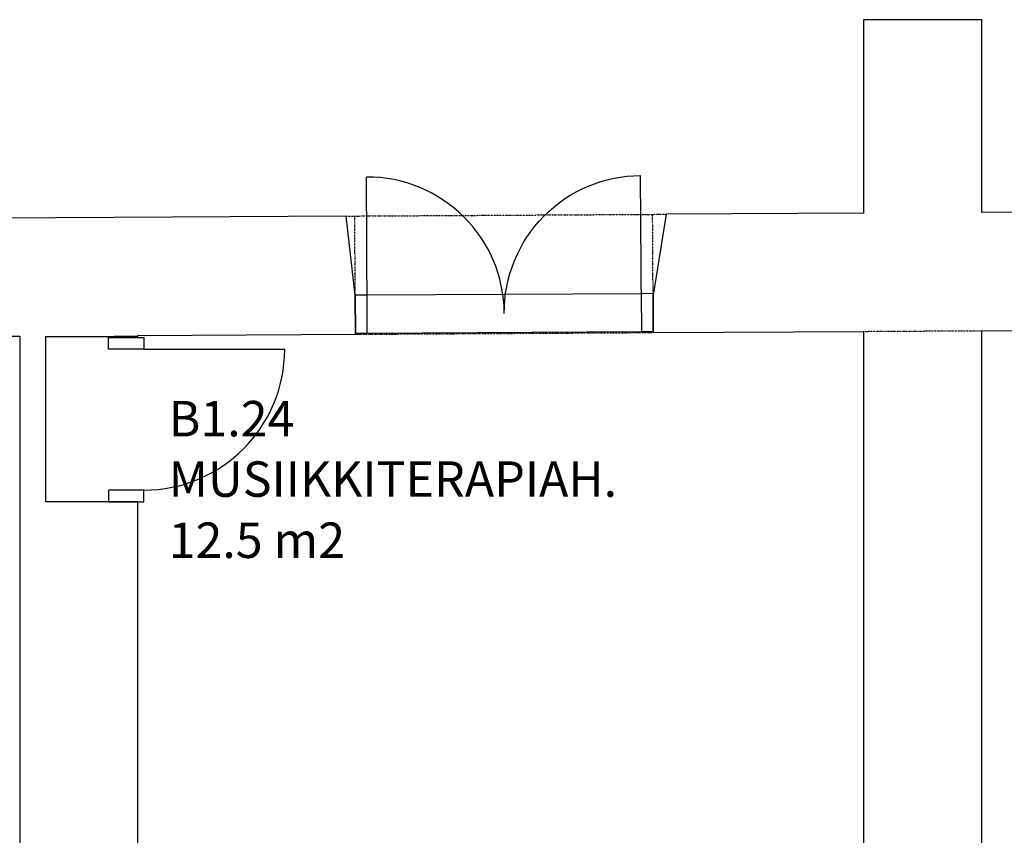
# Model space of a CAD drawing. Units: millimetres. Extents: x 71049 to 206457, y 69812 to 159100.
# Drawn here: x 138979 to 143144, y 134685 to 138135 of the extents above; entities that cross this region are included whole.
import ezdxf

# ---------------------------------------------------------------- set-up
doc = ezdxf.new("R2010")
doc.units = ezdxf.units.MM
doc.header["$LTSCALE"] = 0.5
doc.linetypes.add('DASHDOT2', pattern=[12.7, 6.35, -3.175, 0, -3.175])
for name, color, linetype in [('MT-V_HNELIOT', 7, 'Continuous'), ('MT-V_HNUMEROT', 7, 'Continuous'), ('MT-V_HTXT', 7, 'Continuous'), ('MT1232_KS', 1, 'Continuous'), ('MT1311_VS', 7, 'Continuous'), ('MT1315_VÄLIOVI', 3, 'Continuous'), ('MT1323_SKR', 8, 'DASHDOT2'), ('MT132_TILAPINTA', 8, 'Continuous'), ('MTL0_LEIKKPAKSU', 1, 'Continuous')]:
    doc.layers.add(name, color=color, linetype=linetype)
doc.styles.add('RomanS', font='romans.shx')

# ---------------------------------------------------------------- blocks, each defined once
blk = doc.blocks.new('Tietoa_tila')
at = {"layer": 'MT-V_HNELIOT', "style": 'RomanS'}
blk.add_attdef('TIETOA_TILA:HUONEALA', (0.867, -6.274), '', height=1, dxfattribs=at)
at = {"layer": 'MT-V_HNUMEROT', "style": 'RomanS'}
blk.add_attdef('TIETOA_TILA:HUONENUMERO', (0.867, -2.846), '', height=1, dxfattribs=at)
at = {"layer": 'MT-V_HNUMEROT', "style": 'RomanS', "flags": 1}
blk.add_attdef('SpaceObjects:Number', (0.867, -8.002), '', height=1, dxfattribs=at)
at = {"layer": 'MT-V_HTXT', "style": 'RomanS'}
blk.add_attdef('TIETOA_TILA:HUONEENNIMI', (0.867, -4.549), '', height=1, dxfattribs=at)
blk = doc.blocks.new('110_MT_P01Krs_Rakenne_C_1')
at = {"layer": 'MT1232_KS', "color": 1, "linetype": 'Continuous', "lineweight": -3}
for p, q in [((143049, 138135.2), (142549, 138135.2)), ((142549, 138135.2), (142549, 137316.9)), ((143049, 137319.8), (143049, 138135.2)), ((140360.2, 137304.5), (137404.1, 137287.8)), ((140398.5, 136969.4), (140360.2, 137304.5)), ((141714.1, 137312.2), (141659.2, 136969.4)), ((142549, 137316.9), (141714.1, 137312.2)), ((143578.7, 137322.8), (143049, 137319.8)), ((140399.5, 136804.7), (140398.5, 136969.4)), ((141659.2, 136969.4), (141658.6, 136969.4)), ((141658.6, 136969.4), (141659.4, 136811.9)), ((137349.4, 136787.5), (138979, 136796.7)), ((138979, 136796.7), (138979, 132778.2)), ((139479, 136799.5), (140399.5, 136804.7)), ((139479, 136795.2), (139479, 136799.5)), ((141659.4, 136811.9), (142549, 136816.9)), ((142549, 136816.9), (142549, 132795.8)), ((143049, 136819.8), (143581.5, 136822.8)), ((143049, 132795.8), (143049, 136819.8)), ((139089, 136095.2), (139089, 136795.2)), ((139089, 136795.2), (139479, 136795.2)), ((139479, 136095.2), (139089, 136095.2)), ((139479, 132778.2), (139479, 136095.2))]:
    blk.add_line(p, q, dxfattribs=at)
at = {"layer": 'MT1311_VS', "color": 7, "linetype": 'Continuous', "lineweight": -3}
for p, q in [((139479, 136795.2), (139379, 136795.2)), ((139379, 136795.2), (139379, 136791.4)), ((139379, 136791.4), (139479, 136791.4)), ((139479, 136791.4), (139479, 136795.2))]:
    blk.add_line(p, q, dxfattribs=at)
at = {"layer": 'MT1315_VÄLIOVI', "color": 3, "linetype": 'Continuous', "lineweight": -3}
for p, q in [((140448.5, 136969.7), (140398.5, 136969.4)), ((140398.5, 136969.4), (140399.4, 136809.4)), ((140449.4, 136809.7), (140448.5, 136969.7)), ((141658.5, 136976.5), (141608.5, 136976.3)), ((141608.5, 136976.3), (141609.4, 136816.3)), ((141659.4, 136816.5), (141658.5, 136976.5)), ((140399.4, 136809.4), (140449.4, 136809.7)), ((141609.4, 136816.3), (141659.4, 136816.5)), ((139504, 136741.4), (140100.2, 136741.4))]:
    blk.add_line(p, q, dxfattribs=at)
at = {"layer": 'MT1315_VÄLIOVI', "color": 3, "linetype": 'Continuous', "lineweight": -3, "extrusion": (0.999984, 0.005671, 0)}
for elevation in [141223, 142383]:
    blk.add_lwpolyline([(136091, 0), (136671, 0)], dxfattribs=dict(at, elevation=elevation))
at = {"layer": 'MT1315_VÄLIOVI', "color": 3, "linetype": 'Continuous', "lineweight": -3}
for points in [[(139354, 136741.4), (139354, 136791.4), (139504, 136791.4), (139504, 136741.4)], [(139354, 136145.2), (139354, 136095.2), (139504, 136095.2), (139504, 136145.2)]]:
    blk.add_lwpolyline(points, close=True, dxfattribs=at)
for centre, radius, start, end in [((140449, 136889.7), 580, 0.3249, 90.3249), ((139504, 136741.4), 596.2, 270, 360)]:
    blk.add_arc(centre, radius, start, end, dxfattribs=at)
at = {"layer": 'MT1315_VÄLIOVI', "color": 3, "linetype": 'Continuous', "lineweight": -3, "extrusion": (0, 0, -1)}
blk.add_arc((-141609, 136896.3), 580, 359.6751, 89.6751, dxfattribs=at)
at = {"layer": 'MT1323_SKR', "color": 8, "linetype": 'DASHDOT2', "lineweight": -3}
for p, q in [((140360.2, 137304.5), (141714.1, 137312.2)), ((140398.5, 136969.4), (140396.6, 137304.7)), ((141658.6, 136969.4), (141656.6, 137311.9)), ((140399.5, 136804.7), (141659.4, 136811.9)), ((142549, 136816.9), (143049, 136819.8))]:
    blk.add_line(p, q, dxfattribs=at)
at = {"layer": 'MT132_TILAPINTA', "color": 8, "linetype": 'Continuous', "lineweight": -3}
for p, q in [((141608.5, 136976.3), (140448.5, 136969.7)), ((140449.4, 136809.7), (141609.4, 136816.3))]:
    blk.add_line(p, q, dxfattribs=at)

msp = doc.modelspace()

# ---------------------------------------------------------------- block references
at = {"layer": 'MT-V_HTXT', "color": 7, "linetype": 'Continuous', "lineweight": -3, "xscale": 150, "yscale": 150, "zscale": 150}
msp.add_blockref('Tietoa_tila', (139479, 136799.5), dxfattribs=at).add_auto_attribs({'TIETOA_TILA:HUONENUMERO': 'B1.24', 'TIETOA_TILA:HUONEENNIMI': 'MUSIIKKITERAPIAH.', 'TIETOA_TILA:HUONEALA': '12.5 m2'})
at = {"layer": 'MTL0_LEIKKPAKSU'}
msp.add_blockref('110_MT_P01Krs_Rakenne_C_1', (0, 0, 170), dxfattribs=at)

doc.saveas('drawing.dxf')
